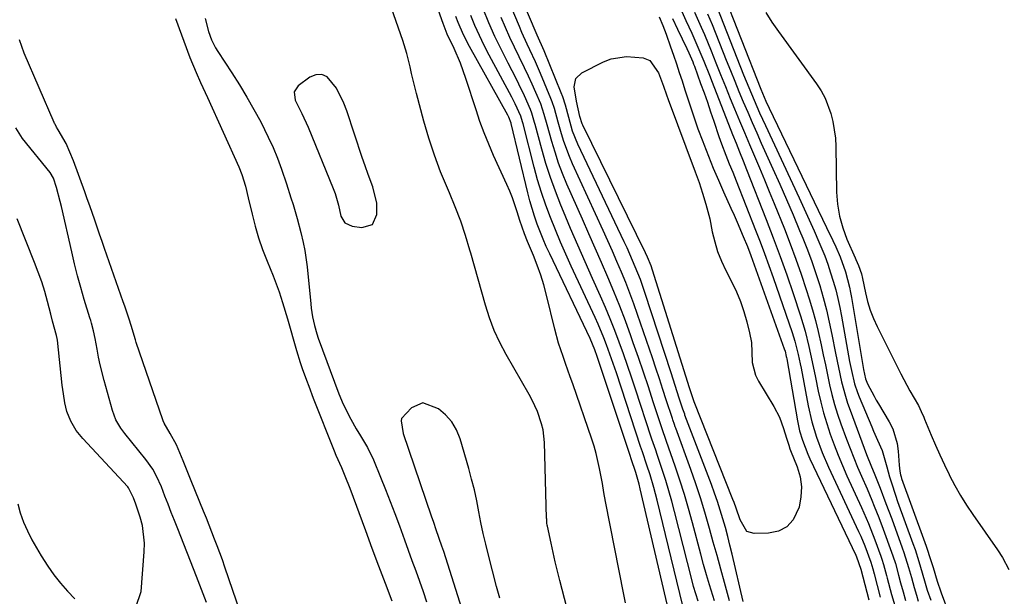
# Model space of a CAD drawing. Units: inches. Extents: x 1889050 to 1894570, y 373901 to 379815.
# Drawn here: x 1891628 to 1891908, y 374507 to 374671 of the extents above; entities that cross this region are included whole.
import ezdxf

# ---------------------------------------------------------------- set-up
doc = ezdxf.new("R2010")
doc.units = ezdxf.units.IN
doc.header["$MEASUREMENT"] = 0
for name, color, linetype in [('1', 7, 'Continuous'), ('7', 7, 'Continuous'), ('8', 7, 'Continuous')]:
    doc.layers.add(name, color=color, linetype=linetype)

msp = doc.modelspace()

# ---------------------------------------------------------------- linework, layer by layer
at = {"layer": '1', "color": 18}
for points in [[(1891784.11, 374501.23, 1638), (1891781.44, 374511.49, 1638), (1891780.77, 374514.14, 1638), (1891780.13, 374516.8, 1638), (1891779.53, 374519.46, 1638), (1891778.95, 374522.13, 1638), (1891777.95, 374526.91, 1638), (1891777.9, 374527.19, 1638), (1891777.81, 374527.77, 1638), (1891777.72, 374528.93, 1638), (1891777.71, 374529.22, 1638), (1891777.08, 374550.69, 1638), (1891776.7, 374554.29, 1638), (1891776.28, 374556.05, 1638), (1891775.1, 374559.5, 1638), (1891773.57, 374562.8, 1638), (1891772.71, 374564.41, 1638), (1891766.17, 374575.75, 1638), (1891764.39, 374579.13, 1638), (1891762.79, 374582.58, 1638), (1891761.45, 374586.13, 1638), (1891760.28, 374589.77, 1638), (1891759.25, 374593.46, 1638), (1891758.22, 374597.14, 1638), (1891757.18, 374600.83, 1638), (1891756.15, 374604.52, 1638), (1891755.88, 374605.46, 1638), (1891754.63, 374609.59, 1638), (1891753.26, 374613.68, 1638), (1891751.73, 374617.71, 1638), (1891750.08, 374621.69, 1638), (1891749.48, 374623.06, 1638), (1891747.56, 374627.73, 1638), (1891745.78, 374632.46, 1638), (1891744.22, 374637.26, 1638), (1891742.8, 374642.12, 1638), (1891740.69, 374649.98, 1638), (1891740.2, 374651.86, 1638), (1891739.3, 374655.64, 1638), (1891738.89, 374657.54, 1638), (1891737.98, 374661.31, 1638), (1891736.82, 374665.01, 1638), (1891732.91, 374676.13, 1638)], [(1891680.62, 374671.27, 1638), (1891681.49, 374667.58, 1638), (1891682.41, 374665.21, 1638), (1891683.57, 374662.96, 1638), (1891684.23, 374661.88, 1638), (1891688.19, 374655.82, 1638), (1891690.36, 374652.4, 1638), (1891692.46, 374648.95, 1638), (1891694.46, 374645.43, 1638), (1891696.38, 374641.87, 1638), (1891698.55, 374637.58, 1638), (1891699.91, 374634.6, 1638), (1891701.13, 374631.57, 1638), (1891702.27, 374628.49, 1638), (1891703.72, 374624.23, 1638), (1891705, 374620.32, 1638), (1891705.61, 374618.36, 1638), (1891706.77, 374614.42, 1638), (1891707.82, 374610.44, 1638), (1891708.48, 374607.59, 1638), (1891708.93, 374605.3, 1638), (1891709.57, 374600.66, 1638), (1891710.62, 374590.17, 1638), (1891710.77, 374588.93, 1638), (1891711.15, 374586.45, 1638), (1891711.67, 374584, 1638), (1891712.36, 374581.6, 1638), (1891712.77, 374580.42, 1638), (1891718.63, 374564.6, 1638), (1891719.83, 374561.65, 1638), (1891721.98, 374557.39, 1638), (1891723.58, 374554.63, 1638), (1891724.81, 374552.66, 1638), (1891726.76, 374549.28, 1638), (1891728.42, 374545.75, 1638), (1891730.48, 374540.83, 1638), (1891731.88, 374537.4, 1638), (1891733.24, 374533.97, 1638), (1891734.55, 374530.51, 1638), (1891735.82, 374527.03, 1638), (1891737.26, 374523.01, 1638), (1891738.32, 374520.07, 1638), (1891739.38, 374517.13, 1638), (1891740.46, 374514.2, 1638), (1891741.52, 374511.26, 1638), (1891742.56, 374508.32, 1638), (1891743.58, 374505.37, 1638)], [(1891705.86, 374650.46, 1636), (1891706.19, 374648.03, 1636), (1891708.08, 374644.24, 1636), (1891709.92, 374640.42, 1636), (1891717.01, 374622.98, 1636), (1891717.21, 374622.49, 1636), (1891717.59, 374621.51, 1636), (1891718.5, 374618.22, 1636), (1891719.2, 374615.1, 1636), (1891720.33, 374613.17, 1636), (1891722.35, 374612.22, 1636), (1891725.11, 374611.83, 1636), (1891728.14, 374612.73, 1636), (1891729.45, 374615.6, 1636), (1891729.39, 374618.76, 1636), (1891728.24, 374623.39, 1636), (1891726.96, 374626.93, 1636), (1891726.1, 374629.35, 1636), (1891725.27, 374631.77, 1636), (1891720.84, 374645.08, 1636), (1891720.01, 374647.26, 1636), (1891717.97, 374651.44, 1636), (1891715.32, 374654.68, 1636), (1891713.79, 374655.37, 1636), (1891712.11, 374655.25, 1636), (1891710.34, 374654.58, 1636), (1891707.04, 374652.18, 1636), (1891705.86, 374650.46, 1636)], [(1891660.83, 374503.94, 1636), (1891662.39, 374508.36, 1636), (1891663.28, 374519.61, 1636), (1891663.32, 374522.13, 1636), (1891662.72, 374527.09, 1636), (1891662.07, 374529.52, 1636), (1891660.86, 374533.16, 1636), (1891660.22, 374534.95, 1636), (1891658.75, 374537.87, 1636), (1891658.56, 374538.09, 1636), (1891645.78, 374551.85, 1636), (1891643.91, 374554.18, 1636), (1891642.38, 374556.76, 1636), (1891641.22, 374559.52, 1636), (1891640.63, 374561.99, 1636), (1891640.26, 374564.52, 1636), (1891639.95, 374567.07, 1636), (1891638.57, 374579.82, 1636), (1891638.51, 374580.26, 1636), (1891638.32, 374581.13, 1636), (1891637.2, 374585.18, 1636), (1891636.66, 374587.21, 1636), (1891635.73, 374590.84, 1636), (1891634.94, 374593.66, 1636), (1891634.09, 374596.45, 1636), (1891633.12, 374599.2, 1636), (1891632.09, 374601.93, 1636), (1891627.1, 374614.3, 1636)], [(1891742.47, 374562.01, 1636), (1891739.25, 374560.61, 1636), (1891736.46, 374557.59, 1636), (1891736.3, 374556.92, 1636), (1891736.86, 374553.25, 1636), (1891744.88, 374529.84, 1636), (1891745.5, 374528.04, 1636), (1891746.2, 374526.01, 1636), (1891747.82, 374521.35, 1636), (1891748.33, 374519.79, 1636), (1891757.6, 374490.73, 1636)], [(1891764.4, 374506.43, 1636), (1891763.47, 374509.81, 1636), (1891761.13, 374518.72, 1636), (1891760.37, 374521.79, 1636), (1891759.65, 374524.86, 1636), (1891759.01, 374527.95, 1636), (1891758.42, 374531.05, 1636), (1891757.82, 374534.15, 1636), (1891757.15, 374537.23, 1636), (1891756.38, 374540.29, 1636), (1891755.55, 374543.33, 1636), (1891753.08, 374551.8, 1636), (1891752.06, 374554.3, 1636), (1891750.74, 374556.59, 1636), (1891748.99, 374558.57, 1636), (1891746.94, 374560.33, 1636), (1891742.47, 374562.01, 1636)], [(1891627.33, 374533.32, 1636), (1891628, 374530.68, 1636), (1891628.92, 374528.11, 1636), (1891630.01, 374525.6, 1636), (1891631.32, 374523.06, 1636), (1891632.61, 374520.73, 1636), (1891633.98, 374518.45, 1636), (1891635.82, 374515.58, 1636), (1891637.58, 374513.11, 1636), (1891639.44, 374510.72, 1636), (1891641.44, 374508.46, 1636), (1891643.54, 374506.27, 1636)]]:
    msp.add_polyline3d(points, dxfattribs=at)
at = {"layer": '7', "color": 18}
for points in [[(1891833.63, 374505.51, 1652), (1891830.46, 374519.01, 1652), (1891829.85, 374521.52, 1652), (1891829.22, 374524.02, 1652), (1891828.54, 374526.51, 1652), (1891827.84, 374529, 1652), (1891827.09, 374531.47, 1652), (1891826.3, 374533.92, 1652), (1891825.45, 374536.36, 1652), (1891824.56, 374538.78, 1652), (1891817.06, 374558.53, 1652), (1891816.98, 374558.74, 1652), (1891816.47, 374560.18, 1652), (1891815.44, 374563.36, 1652), (1891814.86, 374565.16, 1652), (1891813.69, 374568.75, 1652), (1891813.11, 374570.54, 1652), (1891805.64, 374593.35, 1652), (1891804.36, 374597.04, 1652), (1891803.66, 374598.86, 1652), (1891802.17, 374602.47, 1652), (1891800.59, 374606.04, 1652), (1891799.76, 374607.81, 1652), (1891786.59, 374635.53, 1652), (1891785.1, 374639.25, 1652), (1891783.98, 374643.12, 1652), (1891783.03, 374646.68, 1652), (1891782.27, 374649.01, 1652), (1891781.83, 374650.16, 1652), (1891777, 374662.07, 1652), (1891775.05, 374666.55, 1652), (1891765.12, 374689.79, 1652)], [(1891820.76, 374505.64, 1646), (1891819.51, 374509.74, 1646), (1891818.96, 374511.81, 1646), (1891814.08, 374531.11, 1646), (1891813.3, 374534.05, 1646), (1891812.48, 374536.97, 1646), (1891811.6, 374539.87, 1646), (1891810.67, 374542.76, 1646), (1891809.16, 374547.27, 1646), (1891808.74, 374548.52, 1646), (1891807.65, 374551.64, 1646), (1891807.45, 374552.26, 1646), (1891802.98, 374565.91, 1646), (1891801.86, 374569.27, 1646), (1891800.72, 374572.62, 1646), (1891799.54, 374575.95, 1646), (1891798.34, 374579.28, 1646), (1891797.09, 374582.59, 1646), (1891795.79, 374585.87, 1646), (1891794.42, 374589.13, 1646), (1891793.01, 374592.37, 1646), (1891790.77, 374597.35, 1646), (1891788.65, 374602.09, 1646), (1891786.57, 374606.85, 1646), (1891784.52, 374611.62, 1646), (1891782.5, 374616.41, 1646), (1891781.74, 374618.24, 1646), (1891780.2, 374622.15, 1646), (1891778.77, 374626.09, 1646), (1891777.5, 374630.09, 1646), (1891776.33, 374634.12, 1646), (1891774.44, 374641.17, 1646), (1891774.3, 374641.71, 1646), (1891773.54, 374644.36, 1646), (1891773.13, 374645.39, 1646), (1891771.39, 374649.33, 1646), (1891769.83, 374652.59, 1646), (1891769.01, 374654.2, 1646), (1891766.75, 374658.56, 1646), (1891764.84, 374662.37, 1646), (1891763, 374666.21, 1646), (1891761.27, 374670.1, 1646), (1891759.62, 374674.03, 1646)], [(1891816.14, 374673.31, 1648), (1891817.31, 374670.77, 1648), (1891819.02, 374667.08, 1648), (1891820.75, 374663.13, 1648), (1891822.4, 374659.15, 1648), (1891824, 374655.15, 1648), (1891824.79, 374653.14, 1648), (1891830.6, 374638.31, 1648), (1891831.59, 374635.82, 1648), (1891832.58, 374633.33, 1648), (1891833.58, 374630.84, 1648), (1891834.57, 374628.34, 1648), (1891840.15, 374614.13, 1648), (1891842.15, 374608.9, 1648), (1891844.11, 374603.65, 1648), (1891845.98, 374598.37, 1648), (1891847.8, 374593.07, 1648), (1891849.92, 374586.73, 1648), (1891851.23, 374582.41, 1648), (1891852.31, 374578.03, 1648), (1891853.26, 374573.62, 1648), (1891854.17, 374569.2, 1648), (1891854.96, 374565.31, 1648), (1891855.66, 374562.21, 1648), (1891856.45, 374559.13, 1648), (1891857.36, 374556.09, 1648), (1891858.36, 374553.07, 1648), (1891859.46, 374550.08, 1648), (1891860.61, 374547.12, 1648), (1891861.85, 374544.19, 1648), (1891863.13, 374541.28, 1648), (1891867.28, 374532.23, 1648), (1891869.28, 374527.66, 1648), (1891871.1, 374523.01, 1648), (1891872.8, 374518.36, 1648), (1891873.07, 374517.59, 1648), (1891873.56, 374516.04, 1648), (1891874.4, 374512.91, 1648), (1891874.6, 374512.12, 1648), (1891875.83, 374507.46, 1648), (1891876.71, 374504.37, 1648)], [(1891819.8, 374673.07, 1646), (1891821.68, 374668.84, 1646), (1891822.58, 374666.71, 1646), (1891824.46, 374662.1, 1646), (1891825.83, 374658.71, 1646), (1891827.2, 374655.33, 1646), (1891828.57, 374651.95, 1646), (1891829.94, 374648.57, 1646), (1891831.17, 374645.56, 1646), (1891832.55, 374642.2, 1646), (1891833.94, 374638.84, 1646), (1891835.36, 374635.48, 1646), (1891836.79, 374632.14, 1646), (1891838.22, 374628.79, 1646), (1891839.63, 374625.44, 1646), (1891841.02, 374622.07, 1646), (1891842.4, 374618.71, 1646), (1891845.32, 374611.48, 1646), (1891847, 374607.2, 1646), (1891848.61, 374602.9, 1646), (1891850.12, 374598.56, 1646), (1891851.57, 374594.2, 1646), (1891852.41, 374591.58, 1646), (1891853.34, 374588.49, 1646), (1891854.21, 374585.4, 1646), (1891854.97, 374582.27, 1646), (1891855.8, 374578.5, 1646), (1891856.39, 374575.66, 1646), (1891856.98, 374572.82, 1646), (1891857.59, 374569.99, 1646), (1891858.2, 374567.15, 1646), (1891858.87, 374564.33, 1646), (1891859.62, 374561.54, 1646), (1891860.48, 374558.78, 1646), (1891861.42, 374556.04, 1646), (1891863.02, 374551.64, 1646), (1891864.02, 374548.98, 1646), (1891865.06, 374546.34, 1646), (1891866.15, 374543.71, 1646), (1891867.27, 374541.11, 1646), (1891868.85, 374537.53, 1646), (1891870.23, 374534.28, 1646), (1891870.91, 374532.65, 1646), (1891872.22, 374529.37, 1646), (1891873.47, 374526.06, 1646), (1891875.83, 374519.58, 1646), (1891876.21, 374518.5, 1646), (1891876.9, 374516.33, 1646), (1891877.81, 374513.03, 1646), (1891878.4, 374510.83, 1646), (1891879.1, 374508.22, 1646), (1891879.79, 374505.83, 1646)], [(1891823.5, 374672.64, 1644), (1891824.77, 374669.57, 1644), (1891828.8, 374659.45, 1644), (1891830, 374656.47, 1644), (1891831.2, 374653.51, 1644), (1891832.42, 374650.54, 1644), (1891833.65, 374647.59, 1644), (1891834.9, 374644.64, 1644), (1891836.17, 374641.69, 1644), (1891837.46, 374638.76, 1644), (1891838.76, 374635.84, 1644), (1891842.04, 374628.57, 1644), (1891843.99, 374624.21, 1644), (1891845.91, 374619.83, 1644), (1891847.78, 374615.44, 1644), (1891849.64, 374611.04, 1644), (1891850.55, 374608.83, 1644), (1891851.88, 374605.5, 1644), (1891853.13, 374602.15, 1644), (1891854.29, 374598.77, 1644), (1891855.39, 374595.36, 1644), (1891856.38, 374591.92, 1644), (1891857.3, 374588.47, 1644), (1891858.1, 374584.98, 1644), (1891858.84, 374581.48, 1644), (1891859.86, 374576.14, 1644), (1891860.7, 374572.03, 1644), (1891861.61, 374567.93, 1644), (1891862.68, 374563.88, 1644), (1891863.32, 374561.88, 1644), (1891864.02, 374559.9, 1644), (1891868.69, 374547.35, 1644), (1891870.1, 374543.78, 1644), (1891870.84, 374542, 1644), (1891872.55, 374537.7, 1644), (1891874.23, 374533.39, 1644), (1891875.85, 374529.06, 1644), (1891878.86, 374520.8, 1644), (1891879.35, 374519.42, 1644), (1891880.66, 374515.2, 1644), (1891881.45, 374512.37, 1644), (1891882.23, 374509.53, 1644), (1891882.88, 374507.29, 1644), (1891883.41, 374505.61, 1644)], [(1891826.11, 374674.62, 1642), (1891833.73, 374655.31, 1642), (1891834.46, 374653.49, 1642), (1891835.95, 374649.86, 1642), (1891837.5, 374646.24, 1642), (1891838.29, 374644.45, 1642), (1891839.93, 374640.87, 1642), (1891849.56, 374620.32, 1642), (1891851, 374617.2, 1642), (1891852.41, 374614.08, 1642), (1891853.79, 374610.94, 1642), (1891855.15, 374607.79, 1642), (1891856.79, 374603.8, 1642), (1891857.68, 374601.42, 1642), (1891858.49, 374599, 1642), (1891859.25, 374596.57, 1642), (1891859.92, 374594.11, 1642), (1891860.54, 374591.64, 1642), (1891861.08, 374589.15, 1642), (1891861.57, 374586.64, 1642), (1891863.88, 374573.8, 1642), (1891864.39, 374571.22, 1642), (1891865.29, 374567.4, 1642), (1891866.11, 374564.91, 1642), (1891866.58, 374563.69, 1642), (1891870.17, 374555.16, 1642), (1891870.7, 374553.9, 1642), (1891871.79, 374551.41, 1642), (1891873.13, 374548.41, 1642), (1891874.46, 374543.79, 1642), (1891875.26, 374541, 1642), (1891875.79, 374539.23, 1642), (1891876.93, 374535.7, 1642), (1891877.54, 374533.96, 1642), (1891881.89, 374522.04, 1642), (1891882.49, 374520.33, 1642), (1891883.61, 374516.9, 1642), (1891884.56, 374513.66, 1642), (1891885.41, 374510.71, 1642), (1891885.98, 374508.75, 1642), (1891886.97, 374505.84, 1642)], [(1891840.02, 374673.01, 1638), (1891841.79, 374670.25, 1638), (1891843.65, 374667.55, 1638), (1891854.47, 374652.7, 1638), (1891855.76, 374650.72, 1638), (1891856.9, 374648.67, 1638), (1891858.58, 374644.27, 1638), (1891859.14, 374641.97, 1638), (1891859.84, 374637.31, 1638), (1891859.97, 374634.94, 1638), (1891860.19, 374621.9, 1638), (1891860.45, 374618.46, 1638), (1891860.98, 374615.08, 1638), (1891861.91, 374611.79, 1638), (1891863.11, 374608.56, 1638), (1891865.44, 374603.28, 1638), (1891865.68, 374602.73, 1638), (1891866.4, 374601.08, 1638), (1891867.22, 374598.69, 1638), (1891867.52, 374597.39, 1638), (1891868.39, 374593.26, 1638), (1891869.01, 374590.79, 1638), (1891869.76, 374588.36, 1638), (1891870.69, 374586, 1638), (1891871.74, 374583.68, 1638), (1891878.49, 374570.25, 1638), (1891879.32, 374568.63, 1638), (1891881.04, 374565.42, 1638), (1891883.43, 374561.2, 1638), (1891884.24, 374559.57, 1638), (1891884.97, 374557.91, 1638), (1891885.2, 374557.35, 1638), (1891887.09, 374552.81, 1638), (1891888.29, 374549.99, 1638), (1891889.53, 374547.19, 1638), (1891890.83, 374544.41, 1638), (1891892.16, 374541.65, 1638), (1891892.32, 374541.34, 1638), (1891893.82, 374538.48, 1638), (1891895.41, 374535.66, 1638), (1891897.12, 374532.92, 1638), (1891898.92, 374530.23, 1638), (1891905.97, 374520.18, 1638), (1891907.39, 374518, 1638), (1891909.2, 374514.57, 1638)], [(1891813.68, 374497.44, 1642), (1891804.32, 374537.56, 1642), (1891804, 374538.89, 1642), (1891803.04, 374542.16, 1642), (1891801.73, 374546.09, 1642), (1891801.42, 374547, 1642), (1891792.09, 374575.17, 1642), (1891791.4, 374577.11, 1642), (1891790.05, 374580.28, 1642), (1891778.59, 374604.33, 1642), (1891777.62, 374606.43, 1642), (1891776.69, 374608.55, 1642), (1891775, 374612.85, 1642), (1891774.24, 374615.04, 1642), (1891772.9, 374619.46, 1642), (1891772.33, 374621.7, 1642), (1891767.61, 374641.46, 1642), (1891767.59, 374641.56, 1642), (1891766.92, 374643.2, 1642), (1891766.63, 374643.77, 1642), (1891755.79, 374663.31, 1642), (1891754.07, 374666.66, 1642), (1891752.56, 374670.11, 1642), (1891751.89, 374671.87, 1642)], [(1891816.34, 374504.62, 1644), (1891809.13, 374534.35, 1644), (1891808.19, 374537.94, 1644), (1891807.13, 374541.5, 1644), (1891806.25, 374544.26, 1644), (1891804.95, 374548.09, 1644), (1891804.44, 374549.63, 1644), (1891797.55, 374570.55, 1644), (1891796.19, 374574.53, 1644), (1891794.73, 374578.49, 1644), (1891793.96, 374580.45, 1644), (1891792.33, 374584.33, 1644), (1891791.47, 374586.25, 1644), (1891784.72, 374600.82, 1644), (1891783.16, 374604.25, 1644), (1891781.65, 374607.71, 1644), (1891780.19, 374611.19, 1644), (1891778.78, 374614.68, 1644), (1891777.47, 374618.22, 1644), (1891776.24, 374621.78, 1644), (1891775.15, 374625.38, 1644), (1891774.15, 374629.02, 1644), (1891771.03, 374641.32, 1644), (1891770.86, 374641.95, 1644), (1891770.38, 374643.5, 1644), (1891768.76, 374647.06, 1644), (1891767.79, 374648.94, 1644), (1891761.37, 374660.89, 1644), (1891759.95, 374663.65, 1644), (1891758.59, 374666.44, 1644), (1891757.33, 374669.28, 1644), (1891756.13, 374672.14, 1644)], [(1891825.42, 374505.71, 1648), (1891824.03, 374510.2, 1648), (1891823.16, 374513.12, 1648), (1891822.34, 374516.06, 1648), (1891821.54, 374519.01, 1648), (1891819.21, 374527.84, 1648), (1891818.08, 374531.91, 1648), (1891816.89, 374535.97, 1648), (1891815.6, 374540, 1648), (1891814.26, 374544.01, 1648), (1891811.8, 374551.03, 1648), (1891810.46, 374554.9, 1648), (1891808.04, 374562.33, 1648), (1891806.65, 374566.53, 1648), (1891805.25, 374570.72, 1648), (1891803.81, 374574.9, 1648), (1891802.36, 374579.07, 1648), (1891801.66, 374581.06, 1648), (1891800.12, 374585.28, 1648), (1891798.52, 374589.47, 1648), (1891796.82, 374593.62, 1648), (1891795.07, 374597.75, 1648), (1891793.27, 374601.86, 1648), (1891791.47, 374605.98, 1648), (1891789.67, 374610.09, 1648), (1891787.87, 374614.2, 1648), (1891783.48, 374624.21, 1648), (1891782.25, 374627.19, 1648), (1891781.11, 374630.19, 1648), (1891780.09, 374633.24, 1648), (1891779.17, 374636.33, 1648), (1891777.86, 374641.03, 1648), (1891777.04, 374644.04, 1648), (1891776.02, 374646.98, 1648), (1891774.61, 374650.26, 1648), (1891773.58, 374652.61, 1648), (1891772.52, 374654.94, 1648), (1891771.42, 374657.26, 1648), (1891769.86, 374660.43, 1648), (1891768.53, 374663.17, 1648), (1891767.23, 374665.93, 1648), (1891766, 374668.72, 1648), (1891764.81, 374671.53, 1648)], [(1891809.67, 374671.75, 1652), (1891810.74, 374669.33, 1652), (1891811.71, 374666.87, 1652), (1891812.98, 374663.28, 1652), (1891813.81, 374660.85, 1652), (1891814.63, 374658.42, 1652), (1891815.42, 374655.98, 1652), (1891816.21, 374653.54, 1652), (1891817, 374651.01, 1652), (1891818.2, 374647.31, 1652), (1891819.45, 374643.63, 1652), (1891820.75, 374639.96, 1652), (1891822.1, 374636.32, 1652), (1891822.4, 374635.52, 1652), (1891823.73, 374632.11, 1652), (1891825.11, 374628.72, 1652), (1891826.55, 374625.35, 1652), (1891828.03, 374622.01, 1652), (1891830.12, 374617.39, 1652), (1891831.03, 374615.37, 1652), (1891831.92, 374613.34, 1652), (1891833.65, 374609.26, 1652), (1891834.81, 374606.42, 1652), (1891835.79, 374603.88, 1652), (1891836.26, 374602.6, 1652), (1891845.27, 374577.39, 1652), (1891845.51, 374576.68, 1652), (1891845.86, 374575.22, 1652), (1891845.94, 374574.85, 1652), (1891846.01, 374574.49, 1652), (1891849.08, 374556.85, 1652), (1891849.67, 374554.07, 1652), (1891850.46, 374551.34, 1652), (1891851.98, 374547.36, 1652), (1891852.57, 374546.06, 1652), (1891865.64, 374518.64, 1652), (1891865.85, 374518.2, 1652), (1891867.08, 374514.7, 1652), (1891869.31, 374505.94, 1652)], [(1891787.16, 374643.4, 1654), (1891786.23, 374647.78, 1654), (1891785.56, 374651.87, 1654), (1891785.98, 374654.22, 1654), (1891787.69, 374655.88, 1654), (1891793.9, 374658.97, 1654), (1891796.04, 374659.79, 1654), (1891800.46, 374660.51, 1654), (1891805.17, 374660.06, 1654), (1891807.1, 374659.32, 1654), (1891809.54, 374655.83, 1654), (1891810.9, 374652.07, 1654), (1891811.78, 374649.55, 1654), (1891812.24, 374648.3, 1654), (1891819.96, 374627.67, 1654), (1891821.05, 374624.64, 1654), (1891822.07, 374621.59, 1654), (1891823.02, 374618.48, 1654), (1891824.09, 374614.31, 1654), (1891824.82, 374610.65, 1654), (1891825.5, 374607.8, 1654), (1891826.34, 374605.01, 1654), (1891827.41, 374602.3, 1654), (1891828.65, 374599.65, 1654), (1891830.4, 374596.28, 1654), (1891831.7, 374593.56, 1654), (1891832.86, 374590.79, 1654), (1891833.83, 374587.95, 1654), (1891834.66, 374585.05, 1654), (1891835.45, 374581.87, 1654), (1891835.94, 374579.17, 1654), (1891836.06, 374576.42, 1654), (1891836.17, 374573.43, 1654), (1891837.14, 374569.84, 1654), (1891837.98, 374568.14, 1654), (1891842.36, 374560.97, 1654), (1891843.95, 374557.93, 1654), (1891845.12, 374554.72, 1654), (1891845.93, 374551.91, 1654), (1891846.56, 374549.92, 1654), (1891846.92, 374548.94, 1654), (1891847.11, 374548.46, 1654), (1891848.97, 374543.8, 1654), (1891849.78, 374540.98, 1654), (1891850.2, 374538.13, 1654), (1891850.05, 374535.26, 1654), (1891849.5, 374532.38, 1654), (1891847.82, 374528.76, 1654), (1891846.03, 374526.75, 1654), (1891843.61, 374525.55, 1654), (1891840.77, 374524.91, 1654), (1891836.75, 374524.83, 1654), (1891834.66, 374525.44, 1654), (1891832.71, 374528.71, 1654), (1891831.6, 374532.02, 1654), (1891831.02, 374533.67, 1654), (1891830.71, 374534.49, 1654), (1891819.67, 374562.27, 1654), (1891819.56, 374562.54, 1654), (1891818.56, 374565.67, 1654), (1891818.37, 374566.27, 1654), (1891807.82, 374599.72, 1654), (1891807.4, 374600.97, 1654), (1891806.42, 374603.42, 1654), (1891805.86, 374604.61, 1654), (1891788, 374640.94, 1654), (1891787.82, 374641.33, 1654), (1891787.16, 374643.4, 1654)], [(1891680.92, 374505.21, 1638), (1891680, 374507.68, 1638), (1891679.06, 374510.13, 1638), (1891678.11, 374512.59, 1638), (1891672.78, 374526.17, 1638), (1891671.87, 374528.51, 1638), (1891670.96, 374530.84, 1638), (1891670.04, 374533.17, 1638), (1891669.13, 374535.5, 1638), (1891668.13, 374538.07, 1638), (1891666.75, 374541.14, 1638), (1891665.66, 374543.11, 1638), (1891663.73, 374545.86, 1638), (1891657.75, 374553.25, 1638), (1891656.64, 374554.77, 1638), (1891655.22, 374557.21, 1638), (1891654.23, 374559.83, 1638), (1891651.89, 374568.38, 1638), (1891650.77, 374572.8, 1638), (1891650.29, 374575.03, 1638), (1891649.85, 374577.27, 1638), (1891649.29, 374580.25, 1638), (1891648.81, 374582.49, 1638), (1891648.24, 374584.7, 1638), (1891648.03, 374585.44, 1638), (1891647.81, 374586.17, 1638), (1891646.21, 374591.41, 1638), (1891645.23, 374594.77, 1638), (1891644.29, 374598.14, 1638), (1891643.43, 374601.53, 1638), (1891642.62, 374604.94, 1638), (1891639.69, 374617.85, 1638), (1891639.37, 374619.21, 1638), (1891638.26, 374623.25, 1638), (1891637.41, 374625.91, 1638), (1891636.46, 374627.48, 1638), (1891628.68, 374637.18, 1638), (1891628.13, 374637.9, 1638), (1891626.69, 374640.19, 1638)]]:
    msp.add_polyline3d(points, dxfattribs=at)
at = {"layer": '8', "color": 18}
for points in [[(1891829.71, 374505.7, 1650), (1891828.29, 374510.89, 1650), (1891827.24, 374514.73, 1650), (1891826.18, 374518.56, 1650), (1891825.12, 374522.4, 1650), (1891824.06, 374526.23, 1650), (1891822.73, 374530.88, 1650), (1891821.48, 374534.95, 1650), (1891820.13, 374539, 1650), (1891818.72, 374543.02, 1650), (1891814.44, 374554.79, 1650), (1891814.31, 374555.13, 1650), (1891814.06, 374555.82, 1650), (1891813.57, 374557.19, 1650), (1891813.46, 374557.54, 1650), (1891811.74, 374562.84, 1650), (1891810.77, 374565.84, 1650), (1891809.78, 374568.83, 1650), (1891808.78, 374571.82, 1650), (1891807.78, 374574.81, 1650), (1891803.59, 374587.13, 1650), (1891802.51, 374590.17, 1650), (1891801.4, 374593.2, 1650), (1891800.21, 374596.2, 1650), (1891798.98, 374599.19, 1650), (1891797.71, 374602.15, 1650), (1891796.41, 374605.11, 1650), (1891795.1, 374608.06, 1650), (1891793.77, 374611, 1650), (1891785.09, 374629.97, 1650), (1891784.19, 374632.05, 1650), (1891782.63, 374636.29, 1650), (1891781.96, 374638.46, 1650), (1891780.99, 374641.86, 1650), (1891779.93, 374645.73, 1650), (1891779.29, 374647.63, 1650), (1891778.92, 374648.57, 1650), (1891775.96, 374655.64, 1650), (1891774.5, 374659.01, 1650), (1891772.96, 374662.34, 1650), (1891772.17, 374664, 1650), (1891770.67, 374667.35, 1650), (1891769.95, 374669.04, 1650), (1891763.94, 374683.38, 1650)], [(1891827.47, 374679.72, 1640), (1891838.64, 374651.18, 1640), (1891840.06, 374647.8, 1640), (1891840.99, 374645.8, 1640), (1891857.35, 374611.88, 1640), (1891859.09, 374608.19, 1640), (1891859.92, 374606.33, 1640), (1891861.16, 374603.49, 1640), (1891862.72, 374599.26, 1640), (1891863.88, 374594.9, 1640), (1891864.18, 374593.42, 1640), (1891864.45, 374591.94, 1640), (1891867.87, 374571.46, 1640), (1891868.43, 374568.87, 1640), (1891869.01, 374567.4, 1640), (1891870.82, 374563.89, 1640), (1891871.44, 374562.8, 1640), (1891872.07, 374561.72, 1640), (1891875.14, 374556.56, 1640), (1891876.13, 374554.58, 1640), (1891877.41, 374550.4, 1640), (1891877.7, 374548.21, 1640), (1891877.93, 374544.28, 1640), (1891878.12, 374542.61, 1640), (1891878.35, 374541.51, 1640), (1891878.51, 374540.97, 1640), (1891878.68, 374540.44, 1640), (1891884.91, 374523.29, 1640), (1891885.63, 374521.26, 1640), (1891886.98, 374517.18, 1640), (1891887.62, 374515.13, 1640), (1891888.78, 374511.28, 1640), (1891889.79, 374508.28, 1640), (1891889.91, 374507.95, 1640), (1891900.84, 374478.57, 1640)], [(1891800.11, 374505.16, 1640), (1891799.63, 374507.51, 1640), (1891794.47, 374533.95, 1640), (1891794.01, 374536.53, 1640), (1891793.58, 374539.11, 1640), (1891792.78, 374543.36, 1640), (1891791.82, 374547.56, 1640), (1891791.22, 374549.64, 1640), (1891790.56, 374551.69, 1640), (1891785.12, 374567.45, 1640), (1891784.44, 374569.37, 1640), (1891783.08, 374573.22, 1640), (1891782.39, 374575.13, 1640), (1891781.1, 374579, 1640), (1891780.03, 374582.92, 1640), (1891777.65, 374592.65, 1640), (1891776.88, 374595.51, 1640), (1891776.02, 374598.33, 1640), (1891775.03, 374601.12, 1640), (1891773.95, 374603.88, 1640), (1891772.28, 374607.87, 1640), (1891771.4, 374610.1, 1640), (1891770.12, 374613.88, 1640), (1891769.35, 374616.33, 1640), (1891767.99, 374620.25, 1640), (1891767.22, 374622.18, 1640), (1891766.39, 374624.09, 1640), (1891762.64, 374632.35, 1640), (1891761.26, 374635.55, 1640), (1891759.94, 374638.77, 1640), (1891758.75, 374642.04, 1640), (1891757.62, 374645.34, 1640), (1891754.75, 374654.25, 1640), (1891754, 374656.41, 1640), (1891753.2, 374658.55, 1640), (1891751.38, 374662.73, 1640), (1891749.42, 374666.87, 1640), (1891748.25, 374669.83, 1640), (1891746.94, 374673.56, 1640)], [(1891672.19, 374671.28, 1640), (1891676.23, 374660.24, 1640), (1891677.99, 374655.9, 1640), (1891679.3, 374653.06, 1640), (1891681.26, 374648.79, 1640), (1891690.18, 374629.1, 1640), (1891691.05, 374626.97, 1640), (1891692.03, 374623.66, 1640), (1891692.86, 374620.3, 1640), (1891693.92, 374615.69, 1640), (1891694.79, 374612.28, 1640), (1891695.78, 374608.92, 1640), (1891696.93, 374605.6, 1640), (1891698.19, 374602.33, 1640), (1891699.95, 374598.08, 1640), (1891701.64, 374593.56, 1640), (1891702.61, 374590.5, 1640), (1891703.99, 374585.87, 1640), (1891706.59, 374576.92, 1640), (1891707.65, 374573.49, 1640), (1891708.22, 374571.78, 1640), (1891709.43, 374568.4, 1640), (1891710.06, 374566.72, 1640), (1891711.35, 374563.36, 1640), (1891717.27, 374548.35, 1640), (1891717.76, 374547.15, 1640), (1891719.34, 374543.63, 1640), (1891720.33, 374541.29, 1640), (1891721.73, 374537.72, 1640), (1891726.17, 374525.69, 1640), (1891728.03, 374520.69, 1640), (1891729.9, 374515.69, 1640), (1891731.8, 374510.7, 1640), (1891733.71, 374505.71, 1640)], [(1891813.52, 374671.32, 1650), (1891814.97, 374668.24, 1650), (1891817.61, 374662.72, 1650), (1891818.19, 374661.49, 1650), (1891819.25, 374658.97, 1650), (1891819.49, 374658.33, 1650), (1891819.73, 374657.7, 1650), (1891821.51, 374652.83, 1650), (1891822.47, 374650.16, 1650), (1891823.42, 374647.47, 1650), (1891824.34, 374644.78, 1650), (1891825.25, 374642.08, 1650), (1891826.69, 374637.76, 1650), (1891827.44, 374635.61, 1650), (1891828.66, 374632.42, 1650), (1891829.66, 374629.98, 1650), (1891830.67, 374627.55, 1650), (1891831.64, 374625.1, 1650), (1891837.12, 374611.14, 1650), (1891838.41, 374607.78, 1650), (1891839.68, 374604.42, 1650), (1891840.9, 374601.04, 1650), (1891842.1, 374597.65, 1650), (1891847.54, 374582, 1650), (1891848.33, 374579.51, 1650), (1891849.27, 374575.7, 1650), (1891849.81, 374573.13, 1650), (1891850.06, 374571.85, 1650), (1891852.09, 374561.13, 1650), (1891853.1, 374556.63, 1650), (1891854.44, 374552.22, 1650), (1891856.05, 374547.89, 1650), (1891857.9, 374543.66, 1650), (1891866.45, 374525.41, 1650), (1891867.07, 374524.06, 1650), (1891868.22, 374521.32, 1650), (1891869.93, 374516.68, 1650), (1891870.47, 374514.82, 1650), (1891870.83, 374513.42, 1650), (1891872.56, 374506.7, 1650)], [(1891694, 374492.58, 1640), (1891686.19, 374515.31, 1640), (1891685.49, 374517.32, 1640), (1891684.03, 374521.3, 1640), (1891683.27, 374523.28, 1640), (1891681.71, 374527.22, 1640), (1891680.92, 374529.19, 1640), (1891680.12, 374531.16, 1640), (1891676.61, 374539.81, 1640), (1891675.84, 374541.71, 1640), (1891674.29, 374545.5, 1640), (1891672.4, 374550.04, 1640), (1891670.68, 374553.28, 1640), (1891668.91, 374556.26, 1640), (1891668.64, 374556.86, 1640), (1891668.52, 374557.17, 1640), (1891660.97, 374579.2, 1640), (1891660.75, 374579.87, 1640), (1891659.53, 374583.95, 1640), (1891658.96, 374585.78, 1640), (1891657.74, 374589.52, 1640), (1891657.31, 374590.75, 1640), (1891651.97, 374605.88, 1640), (1891651.26, 374607.9, 1640), (1891650.56, 374609.92, 1640), (1891649.17, 374613.97, 1640), (1891647.78, 374618.01, 1640), (1891647.06, 374620.03, 1640), (1891646.33, 374622.04, 1640), (1891643.1, 374630.84, 1640), (1891642.14, 374633.3, 1640), (1891641.05, 374635.71, 1640), (1891638.76, 374639.67, 1640), (1891638.31, 374640.43, 1640), (1891637.89, 374641.21, 1640), (1891637.76, 374641.48, 1640), (1891637.64, 374641.75, 1640), (1891629.07, 374661.48, 1640), (1891627.74, 374665.21, 1640)]]:
    msp.add_polyline3d(points, dxfattribs=at)

doc.saveas('drawing.dxf')
